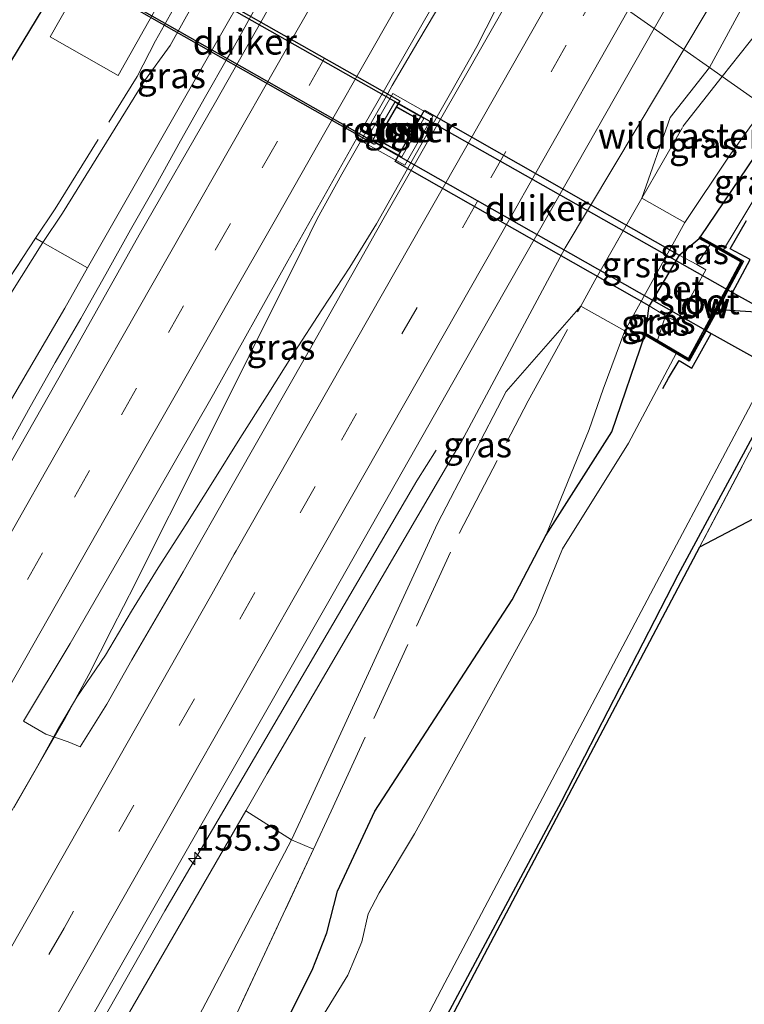
# Model space of a CAD drawing. Units: metres. Extents: x 194935 to 198649, y 556250 to 562500.
# Drawn here: x 198342 to 198413, y 562021 to 562118 of the extents above; entities that cross this region are included whole.
import ezdxf
from ezdxf.enums import TextEntityAlignment as Align

# ---------------------------------------------------------------- set-up
doc = ezdxf.new("R2010")
doc.units = ezdxf.units.M
doc.linetypes.add('IE-TERREINAFSCHEIDING', pattern=[10, 8, -2])
doc.linetypes.add('VW-3-9_STREEP', pattern=[12, 3, -9])
doc.layers.get('0').update_dxf_attribs({"lineweight": 25})
for name, color, linetype, lineweight in [('B-ME-AM-KILOMETR-S-B1', 7, 'Continuous', 18), ('B-ME-BV-GELEIDECONSTRUCTIE-GELEIDERAIL-L-B1', 213, 'BV-GELEIDERAIL', 18), ('B-ME-FV-FAUNAPASSAGE-FAUNATUNNEL-L-B1', 10, 'Continuous', 25), ('B-ME-GC-DAMWAND-GV-B6', 10, 'Continuous', 25), ('B-ME-GC-DAMWAND-L-B1', 10, 'Continuous', 25), ('B-ME-GR-BOMENSTRUIKEN-GV-B6', 93, 'Continuous', 18), ('B-ME-GW-INSTEEKWATERGANG-L-B1', 10, 'Continuous', 25), ('B-ME-GW-KRUINLIJN-L-B1', 93, 'Continuous', 18), ('B-ME-GW-TEENLIJN-L-B1', 93, 'Continuous', 18), ('B-ME-IE-GRASLAND-GV-B6', 93, 'Continuous', 18), ('B-ME-IE-GRONDWERKLIJN-GROND_INGERICHT-GV-B6', 253, 'Continuous', 18), ('B-ME-IE-HULPGEOMETRIE-L-B1', 53, 'Continuous', 18), ('B-ME-IE-INRICHTINGSELEMENT-GV-B6', 253, 'Continuous', 18), ('B-ME-IE-TERREINAFSCHEIDING-DOORGANG-L-B1', 8, 'IE-TERREINAFSCHEIDING-KUNSTMATIG-OPEN', 18), ('B-ME-IE-TERREINAFSCHEIDING-RASTERHEKWERK-L-B1', 8, 'IE-TERREINAFSCHEIDING', 18), ('B-ME-KG-KADASTRAAL-OPNAMEDTMGRENS-L-B1', 10, 'Continuous', 25), ('B-ME-KW-DUIKER-GV-B6', 10, 'Continuous', 25), ('B-ME-KW-DUIKER-L-B1', 10, 'Continuous', 25), ('B-ME-MW-MUUR-GV-B6', 8, 'IE-TERREINAFSCHEIDING-KUNSTMATIG', 18), ('B-ME-OG-WATER-GV-B6', 153, 'Continuous', 18), ('B-ME-VH-VERH_SOORT-BETON-OVERIG-GV-B6', 8, 'IE-TERREINAFSCHEIDING-NATUURLIJK-HOUTWAL', 18), ('B-ME-VH-VERH_SOORT-BITUMEN-GV-B6', 8, 'IE-TERREINAFSCHEIDING-NATUURLIJK-HOUTWAL', 18), ('B-ME-VH-VERH_SOORT-GV-B6', 8, 'Continuous', 18), ('B-ME-VH-VERH_SOORT-TEGELS-GV-B6', 8, 'Continuous', 18), ('B-ME-VW-MARKERING-39STREEP-015-L-B1', 255, 'VW-3-9_STREEP', 18), ('B-ME-VW-MARKERING-STREEP-015-L-B1', 7, 'Continuous', 18)]:
    doc.layers.add(name, color=color, linetype=linetype, lineweight=lineweight)
doc.styles.add('NLCS-ISO', font='NLCS-ISO.TTF')
doc.linetypes.add('BV-GELEIDERAIL', pattern='A,10,-3,[108,NLCS.SHX,S=1,R=0,X=0,Y=0],-3', length=16)
doc.linetypes.add('IE-TERREINAFSCHEIDING-KUNSTMATIG', pattern='A,4,[82,NLCS.SHX,S=0.75,R=90,X=0,Y=0],4,-2', length=10)
doc.linetypes.add('IE-TERREINAFSCHEIDING-KUNSTMATIG-OPEN', pattern='A,7,-1.5,[67,NLCS.SHX,S=0.75,R=0,X=0,Y=0],-1.5', length=10)
doc.linetypes.add('IE-TERREINAFSCHEIDING-NATUURLIJK-HOUTWAL', pattern='A,7,-1.5,[67,NLCS.SHX,S=0.75,R=45,X=0,Y=0],-1.5,7,-1.5,[70,NLCS.SHX,S=0.75,R=0,X=0,Y=0],-1.5', length=20)

# ---------------------------------------------------------------- blocks, each defined once
blk = doc.blocks.new('hecto')
for p, q in [((0, 0.625), (-0.625, 0)), ((0, -0.625), (0, 0.625)), ((-0.625, 0), (0.625, 0)), ((0.625, 0), (0, -0.625))]:
    blk.add_line(p, q)

msp = doc.modelspace()

# ---------------------------------------------------------------- linework, layer by layer
at = {"layer": 'B-ME-BV-GELEIDECONSTRUCTIE-GELEIDERAIL-L-B1'}
for points in [[(198391.47, 562125.1732, 2.3442), (198390.2162, 562122.6415, 2.3704), (198386.5951, 562115.4691, 2.4142), (198384.1217, 562111.1232, 2.4555), (198381.6427, 562106.7809, 2.4935), (198380.1025, 562104.06, 2.5252), (198379.1802, 562102.4307, 2.5442), (198376.7273, 562098.0723, 2.6103), (198374.1161, 562093.8077, 2.6464), (198371.36, 562089.6341, 2.6809), (198368.6626, 562085.4241, 2.7354), (198365.9947, 562081.1954, 2.7648), (198363.3027, 562076.982, 2.8232), (198360.6502, 562072.7431, 2.8726), (198357.9961, 562068.5059, 2.9331), (198355.292, 562064.3002, 2.9512), (198352.6655, 562060.0454, 3.0351), (198350.1382, 562055.728, 3.1456), (198347.3128, 562051.5977, 3.2718)], [(198383.3525, 562120.2438, 2.5949), (198380.7928, 562115.9487, 2.6406), (198378.2746, 562111.6312, 2.6623), (198377.6716, 562110.5686, 2.6702), (198375.8062, 562107.2814, 2.6948), (198373.3283, 562102.94, 2.7602), (198370.9219, 562098.5441, 2.7292), (198368.7005, 562094.0564, 2.8429), (198366.4515, 562089.5871, 2.8816), (198364.224, 562085.1029, 2.966), (198361.988, 562080.6223, 2.9821), (198359.7615, 562076.1384, 2.9392), (198357.5281, 562071.6589, 3.0082), (198355.2594, 562067.1972, 3.05), (198353.0212, 562062.7194, 3.1122), (198350.7355, 562058.2641, 3.1177), (198348.4896, 562053.8068, 3.2085), (198346.0886, 562049.4102, 3.3664), (198343.5953, 562045.0728, 3.4274), (198341.1158, 562040.7296, 3.4966)], [(198340.298, 562075.7173, 2.6744), (198342.7347, 562080.0876, 2.6547), (198345.1839, 562084.4418, 2.5932), (198347.6892, 562088.7684, 2.5246), (198350.1478, 562093.1266, 2.472), (198352.5924, 562097.4855, 2.4198), (198355.0493, 562101.8407, 2.3895), (198357.4734, 562106.2139, 2.3625), (198359.9504, 562110.5539, 2.2079), (198362.0829, 562114.3012, 2.1482), (198362.4238, 562114.9003, 2.1386), (198364.8587, 562119.2673, 2.1071)], [(198251.5259, 561847.0271, 5.6069), (198258.2894, 561858.9184, 5.481), (198265.616, 561871.7964, 5.3343), (198272.9619, 561884.7224, 5.1716), (198280.376, 561897.7557, 4.9953), (198287.7897, 561910.7859, 4.8015), (198295.06, 561923.5563, 4.5962), (198302.36, 561936.3674, 4.3594), (198309.6445, 561949.1539, 4.1668), (198317.0228, 561962.1422, 3.9504), (198324.364, 561975.0511, 3.7833), (198355.9594, 562030.6093, 3.0048), (198380.7023, 562072.817, 1.8523), (198382.5795, 562075.8436, 1.6396)], [(198329.4519, 562020.5585, 3.7168), (198331.445, 562024.0272, 3.6978), (198333.4342, 562027.4975, 3.6502), (198335.4345, 562030.9611, 3.5868), (198337.4385, 562034.4223, 3.5321), (198339.432, 562037.89, 3.4645), (198341.4375, 562041.3513, 3.4486), (198343.442, 562044.8132, 3.4169), (198345.3888, 562048.3073, 3.3598), (198347.3128, 562051.5977, 3.2718)]]:
    msp.add_polyline3d(points, dxfattribs=at)
at = {"layer": 'B-ME-FV-FAUNAPASSAGE-FAUNATUNNEL-L-B1'}
for p, q in [((198411.6742, 562091.3053, 0.12), (198416.0247, 562088.9202, 0.3174)), ((198409.5816, 562087.306, 0.103), (198418.075, 562082.5776, 0.595))]:
    msp.add_line(p, q, dxfattribs=at)
for points in [[(198347.3012, 562127.7742, -0.28), (198377.6716, 562110.5686, -0.0913), (198411.6742, 562091.3053, 0.12)], [(198345.3069, 562123.8357, 0.162), (198362.0829, 562114.3012, 0.1466), (198380.1025, 562104.06, 0.1301), (198409.025, 562087.6223, 0.1035), (198409.5816, 562087.306, 0.103)], [(198411.6742, 562091.3053, 0.12), (198413.4293, 562094.5466, 0.121), (198411.4732, 562095.6062, 0.12), (198413.0696, 562098.4025, -1.2987)], [(198404.8359, 562081.9045, -1.2583), (198405.4146, 562082.9204, -0.9204), (198406.4383, 562084.6475, -0.28), (198407.7011, 562083.8917, -0.3), (198409.5816, 562087.306, 0.103)]]:
    msp.add_polyline3d(points, dxfattribs=at)
at = {"layer": 'B-ME-GC-DAMWAND-GV-B6'}
msp.add_polyline3d([(198409.0504, 562087.4437, -1.29), (198407.4342, 562084.5742, -1.2694), (198406.1652, 562085.3195, -1.2694), (198403.0632, 562087.1413, 0.0659), (198403.1466, 562087.3242, 0.073), (198404.3096, 562086.6412, -0.4514), (198407.3598, 562084.8498, -0.4514), (198411.1938, 562091.8821, -0.4223), (198412.5037, 562094.3328, -0.43), (198409.478, 562096.034, -0.4273), (198408.413, 562096.6328, 0.083), (198408.5184, 562096.803, 0.0797), (198410.8004, 562095.52, -1.2878), (198412.7723, 562094.4112, -1.2911), (198411.3702, 562091.7879, -1.2828), (198410.8564, 562090.8137, -1.291), (198409.0504, 562087.4437, -1.29)], dxfattribs=at)
at = {"layer": 'B-ME-GC-DAMWAND-L-B1'}
msp.add_polyline3d([(198403.1452, 562087.2091, 0.073), (198407.397, 562084.712, 0.073), (198408.893, 562087.368, 0.082), (198409.025, 562087.6223, 0.0825), (198409.181, 562087.923, 0.083), (198410.987, 562091.293, 0.082), (198411.282, 562091.835, 0.084), (198412.638, 562094.372, 0.076), (198408.5523, 562096.6692, 0.0828)], dxfattribs=at)
at = {"layer": 'B-ME-GR-BOMENSTRUIKEN-GV-B6'}
for points in [[(198368.39, 562037.584, 0.083), (198348.866, 562000.469, 0.34), (198328.564, 561962.872, 0.277), (198306.685, 561919.626, 0.203), (198276.385, 561859.371, 0.32), (198256.056, 561820.023, 0.333), (198229.403, 561771.232, 0.213), (198228.337, 561769.391, 0.227), (198212.879, 561775.763, 5.48), (198213.446, 561776.778, 5.467), (198224.911, 561797.725, 5.39), (198247.295, 561836.643, 4.913), (198265.143, 561868.641, 4.65), (198289.852, 561912.542, 3.933), (198315.569, 561956.148, 3.257), (198340.681, 562000.256, 2.523), (198363.894, 562040.434, 1.943), (198368.39, 562037.584, 0.083)], [(198231.9151, 561767.9159, -0.1212), (198228.337, 561769.391, 0.227), (198229.403, 561771.232, 0.213), (198256.056, 561820.023, 0.333), (198276.385, 561859.371, 0.32), (198306.685, 561919.626, 0.203), (198328.564, 561962.872, 0.277), (198348.866, 562000.469, 0.34), (198368.39, 562037.584, 0.083), (198370.5471, 562036.6652, -0.1533), (198359.365, 562012.681, -0.149), (198342.539, 561978.459, -0.405), (198326.451, 561946.358, -0.297), (198313.944, 561921.748, -0.254), (198295.598, 561886.624, -0.313), (198283.619, 561864.008, -0.295), (198261.988, 561823.716, -0.272), (198242.237, 561787.013, -0.183), (198231.9151, 561767.9159, -0.1212)]]:
    msp.add_polyline3d(points, dxfattribs=at)
at = {"layer": 'B-ME-GW-INSTEEKWATERGANG-L-B1'}
for p, q in [((198406.436, 562094.981, 0.885), (198408.413, 562096.6328, 0.083)), ((198403.1466, 562087.3242, 0.073), (198403.488, 562090.018, 0.895))]:
    msp.add_line(p, q, dxfattribs=at)
for points in [[(198416.015, 562108.7685, -0.3341), (198413.927, 562104.765, -0.233), (198408.5184, 562096.803, 0.0797)], [(198279.898, 561841.159, -0.754), (198279.263, 561844.475, -0.484), (198281.251, 561848.798, -0.436), (198294.58, 561873.927, -0.351), (198306.682, 561897.561, -0.4), (198318.728, 561920.656, -0.362), (198330.913, 561944.305, -0.469), (198343.63, 561968.95, -0.465), (198355.779, 561994.047, -0.146), (198367.592, 562019.179, -0.33), (198370.413, 562024.79, -0.329), (198371.856, 562028.454, -0.35), (198372.9, 562032.54, -0.359), (198376.56, 562040.408, -0.113), (198390.057, 562061.149, -0.673), (198393.365, 562067.475, -0.546), (198399.848, 562077.654, -0.63), (198403.0632, 562087.1413, 0.0659)], [(198416.962, 562083.281, 0.047), (198406.318, 562063.567, -0.037), (198394.867, 562041.309, -0.018), (198381.925, 562017.165, -0.016), (198369.44, 561993.494, -0.06), (198356.282, 561968.004, -0.081), (198343.743, 561943.632, -0.086), (198331.877, 561920.116, -0.086), (198319.469, 561895.734, -0.082), (198307.073, 561872.125, -0.084), (198293.983, 561848.048, -0.016), (198281.375, 561823.987, 0.015), (198269.152, 561800.769, 0.141), (198258.533, 561781.537, 0.298), (198253.717, 561773.316, 0.369), (198249.732, 561767.117, 0.405), (198245.773, 561762.203, 0.405)]]:
    msp.add_polyline3d(points, dxfattribs=at)
at = {"layer": 'B-ME-GW-KRUINLIJN-L-B1'}
for points in [[(198406.9024, 562115.1866, 1.1432), (198411.105, 562122.209, 1.033), (198424.932, 562146.687, 0.772), (198439.167, 562171.747, 0.616), (198451.645, 562192.337, 0.387)], [(198369.2281, 562130.3309, 1.3459), (198368.032, 562128.18, 1.37), (198360.762, 562115.447, 1.485), (198348.3657, 562093.7355, 1.6814), (198346.117, 562089.797, 1.717), (198322.908, 562050.193, 2.06), (198293.607, 561998.591, 2.957), (198265.3, 561949.322, 3.54), (198242.658, 561908.78, 4.377), (198219.88, 561868.292, 4.967), (198194.38, 561822.718, 5.39), (198179.596, 561797.127, 5.567), (198176.064, 561790.938, 5.571)], [(198406.9024, 562115.1866, 1.1432), (198395.246, 562095.709, 1.449), (198385.31, 562077.124, 1.577), (198366.003, 562044.085, 1.893), (198363.894, 562040.434, 1.943), (198340.681, 562000.256, 2.523), (198315.569, 561956.148, 3.257), (198289.852, 561912.542, 3.933), (198265.143, 561868.641, 4.65), (198247.295, 561836.643, 4.913), (198224.911, 561797.725, 5.39), (198213.446, 561776.778, 5.467), (198212.879, 561775.763, 5.48)], [(198393.365, 562067.475, -0.546), (198397.616, 562077.857, 0.157), (198399, 562081.839, 0.61), (198401.118, 562087.546, 1.186), (198406.993, 562098.208, 1.242), (198411.349, 562104.705, 0.845), (198414.8754, 562109.5711, 0.3044)]]:
    msp.add_polyline3d(points, dxfattribs=at)
at = {"layer": 'B-ME-GW-TEENLIJN-L-B1'}
for points in [[(198451.645, 562192.337, 0.387), (198444.781, 562178.247, -0.194), (198432.383, 562155.688, -0.151), (198419.107, 562131.269, -0.15), (198409.4273, 562113.4083, 0.4)], [(198160.68, 561797.28, 0.147), (198168.39, 561809.955, 0.147), (198195.868, 561854.469, -0.013), (198228.178, 561908.408, 0.087), (198258.535, 561958.474, 0.113), (198287.882, 562005.373, 0.21), (198315.484, 562050.903, 0.007), (198343.9755, 562096.2331, -0.24), (198345.8935, 562099.1249, -0.1561), (198353.9485, 562112.1089, 1.3289), (198356.4744, 562115.5856, 1.2263), (198363.3094, 562127.8816, 1.1243), (198365.2097, 562131.5258, 0.795)], [(198409.4273, 562113.4083, 0.4), (198405.5553, 562108.4901, 0.9335), (198402.7958, 562100.5794, 1.1455)], [(198368.39, 562037.584, 0.083), (198370.1299, 562041.3158, 0.0823), (198382.7179, 562068.6388, 0.4903), (198389.4649, 562081.5958, 1.2533), (198396.7823, 562089.9844, 1.3093)], [(198228.337, 561769.391, 0.227), (198229.403, 561771.232, 0.213), (198256.056, 561820.023, 0.333), (198276.385, 561859.371, 0.32), (198306.685, 561919.626, 0.203), (198328.564, 561962.872, 0.277), (198348.866, 562000.469, 0.34), (198368.39, 562037.584, 0.083)]]:
    msp.add_polyline3d(points, dxfattribs=at)
at = {"layer": 'B-ME-IE-GRASLAND-GV-B6'}
for points in [[(198462.157, 562210.326, 0.401), (198451.645, 562192.337, 0.387), (198439.167, 562171.747, 0.616), (198424.932, 562146.687, 0.772), (198411.105, 562122.209, 1.033), (198406.9024, 562115.1866, 1.1432), (198403.9918, 562117.2367, 1.351), (198411.4457, 562130.3275, 1.2265), (198420.276, 562145.963, 1.189), (198423.567, 562146.68, 1.121), (198426.871, 562152.423, 1.083), (198426.042, 562155.67, 1.12), (198426.5488, 562156.7834, 1.0447), (198429.1189, 562161.4483, 1.0118), (198443.9944, 562187.4993, 0.8414), (198463.7802, 562222.2636, 0.6521)], [(198409.4273, 562113.4083, 0.4), (198406.9024, 562115.1866, 1.1432), (198411.105, 562122.209, 1.033), (198424.932, 562146.687, 0.772), (198439.167, 562171.747, 0.616), (198451.645, 562192.337, 0.387), (198444.781, 562178.247, -0.194), (198432.383, 562155.688, -0.151), (198419.107, 562131.269, -0.15), (198409.4273, 562113.4083, 0.4)], [(198420.435, 562117.243, -0.548), (198414.8754, 562109.5711, 0.3044), (198410.6841, 562112.5232, 0.4015), (198409.4273, 562113.4083, 0.4), (198419.107, 562131.269, -0.15), (198432.383, 562155.688, -0.151), (198444.781, 562178.247, -0.194), (198451.645, 562192.337, 0.387), (198451.797, 562185.809, -0.02), (198451.293, 562182.201, -0.2), (198450.239, 562178.663, -0.299), (198449.179, 562175.736, -0.576), (198436.07, 562152.242, -0.405), (198424.406, 562127.007, -0.686), (198420.435, 562117.243, -0.548)], [(198365.2097, 562131.5258, 0.795), (198363.3094, 562127.8816, 1.1243), (198356.4744, 562115.5856, 1.2263), (198353.9485, 562112.1089, 1.3289), (198345.8935, 562099.1249, -0.1561), (198343.9755, 562096.2331, -0.24), (198343.26, 562096.6401, -0.2469), (198337.546, 562088.025, -0.497), (198324.794, 562068.564, -0.377), (198306.725, 562039.91, -0.275), (198298.021, 562026, -0.257), (198281.239, 561999.082, -0.076), (198262.219, 561968.699, -0.227)], [(198369.2281, 562130.3309, 1.3459), (198368.032, 562128.18, 1.37), (198360.762, 562115.447, 1.485), (198348.3657, 562093.7355, 1.6814), (198343.9755, 562096.2331, -0.24), (198345.8935, 562099.1249, -0.1561), (198353.9485, 562112.1089, 1.3289), (198356.4744, 562115.5856, 1.2263), (198363.3094, 562127.8816, 1.1243), (198365.2097, 562131.5258, 0.795), (198369.2281, 562130.3309, 1.3459)], [(198265.3, 561949.322, 3.54), (198293.607, 561998.591, 2.957), (198322.908, 562050.193, 2.06), (198346.117, 562089.797, 1.717), (198348.3657, 562093.7355, 1.6814), (198360.762, 562115.447, 1.485), (198368.032, 562128.18, 1.37), (198369.2281, 562130.3309, 1.3459), (198372.0246, 562129.4992, 1.489)], [(198372.0246, 562129.4992, 1.489), (198368.2947, 562123.0487, 1.5282), (198360.9266, 562109.9942, 1.6574), (198353.4423, 562096.9955, 1.7595), (198346.1014, 562083.9186, 1.8911), (198338.6724, 562070.8856, 2.0558), (198331.2297, 562057.8595, 2.2054), (198323.7345, 562044.8682, 2.4009), (198316.3364, 562031.8208, 2.5606), (198308.9984, 562018.7416, 2.7495), (198301.5716, 562005.7092, 2.9403), (198294.2312, 561992.6361, 3.1464), (198286.7789, 561979.6132, 3.34), (198279.3637, 561966.581, 3.5484), (198271.9445, 561953.5447, 3.766)], [(198385.3386, 562124.8659, 1.835), (198392.6402, 562125.2318, 1.6632), (198384.9464, 562111.7018, 1.779), (198377.4904, 562098.6864, 1.8819), (198370.127, 562085.6174, 2.0852), (198362.682, 562072.5954, 2.2298), (198357.7489, 562063.8964, 2.3289), (198352.7224, 562055.2516, 2.4206), (198350.2535, 562050.9037, 2.5214), (198347.6274, 562046.7127, 2.5746), (198346.4448, 562047.2049, 2.6021), (198344.2752, 562047.9542, 2.6847), (198342.0652, 562049.2265, 2.6594), (198346.6588, 562056.8432, 2.5565), (198353.2809, 562068.3234, 2.355), (198360.7407, 562081.3363, 2.23), (198368.039, 562094.4413, 2.0884), (198375.3892, 562107.5173, 1.9836), (198385.3386, 562124.8659, 1.835)], [(198347.664, 562121.696, 1.228), (198344.698, 562116.415, 1.25), (198351.377, 562112.62, 1.265), (198356.975, 562122.584, 1.316)], [(198258.1695, 561860.8719, 4.8195), (198282.8791, 561904.3395, 4.2369), (198307.5728, 561947.816, 3.5264), (198332.3048, 561991.2708, 2.8786), (198352.0882, 562026.0363, 2.3925), (198371.9098, 562060.78, 1.9308), (198386.7053, 562086.8775, 1.6398), (198392.5935, 562097.2187, 1.5414), (198403.9918, 562117.2367, 1.351), (198406.9024, 562115.1866, 1.1432)], [(198406.9024, 562115.1866, 1.1432), (198395.246, 562095.709, 1.449), (198385.31, 562077.124, 1.577), (198366.003, 562044.085, 1.893), (198363.894, 562040.434, 1.943), (198340.681, 562000.256, 2.523), (198315.569, 561956.148, 3.257), (198289.852, 561912.542, 3.933), (198265.143, 561868.641, 4.65)], [(198409.4273, 562113.4083, 0.4), (198405.5553, 562108.4901, 0.9335), (198402.7958, 562100.5794, 1.1455), (198398.171, 562092.489, 1.388), (198396.7823, 562089.9844, 1.3093), (198389.4649, 562081.5958, 1.2533), (198382.7179, 562068.6388, 0.4903), (198370.1299, 562041.3158, 0.0823), (198368.39, 562037.584, 0.083), (198363.894, 562040.434, 1.943), (198366.003, 562044.085, 1.893), (198385.31, 562077.124, 1.577), (198395.246, 562095.709, 1.449), (198406.9024, 562115.1866, 1.1432), (198409.4273, 562113.4083, 0.4)], [(198414.8754, 562109.5711, 0.3044), (198411.349, 562104.705, 0.845), (198406.993, 562098.208, 1.242), (198402.7958, 562100.5794, 1.1455), (198405.5553, 562108.4901, 0.9335), (198409.4273, 562113.4083, 0.4), (198410.6841, 562112.5232, 0.4015), (198414.8754, 562109.5711, 0.3044)], [(198375.5401, 562106.0005, 1.8903), (198379.5169, 562103.8091, 1.8903), (198382.2721, 562108.6467, 1.7948), (198378.3366, 562110.8698, 1.8903), (198375.5401, 562106.0005, 1.8903)], [(198416.015, 562108.7685, -0.3341), (198413.927, 562104.765, -0.233), (198408.5184, 562096.803, 0.0797), (198408.413, 562096.6328, 0.083), (198406.436, 562094.981, 0.885), (198403.488, 562090.018, 0.895), (198403.1466, 562087.3242, 0.073), (198403.0632, 562087.1413, 0.0659), (198399.848, 562077.654, -0.63), (198393.365, 562067.475, -0.546), (198397.616, 562077.857, 0.157), (198399, 562081.839, 0.61), (198401.118, 562087.546, 1.186), (198406.993, 562098.208, 1.242), (198411.349, 562104.705, 0.845), (198414.8754, 562109.5711, 0.3044), (198416.015, 562108.7685, -0.3341)], [(198417.958, 562107.4, -1.306), (198410.8004, 562095.52, -1.2878), (198408.5184, 562096.803, 0.0797), (198413.927, 562104.765, -0.233), (198416.015, 562108.7685, -0.3341), (198417.958, 562107.4, -1.306)], [(198343.9755, 562096.2331, -0.24), (198315.484, 562050.903, 0.007), (198287.882, 562005.373, 0.21), (198258.535, 561958.474, 0.113), (198228.178, 561908.408, 0.087), (198195.868, 561854.469, -0.013), (198168.39, 561809.955, 0.147), (198160.68, 561797.28, 0.147), (198159.9743, 561797.5712, -0.1388), (198174.179, 561822.62, -0.259), (198192.283, 561853.302, -0.255), (198200.666, 561867.279, -0.074), (198219.996, 561899.298, -0.21), (198245.332, 561941.52, -0.264), (198262.219, 561968.699, -0.227), (198281.239, 561999.082, -0.076), (198298.021, 562026, -0.257), (198306.725, 562039.91, -0.275), (198324.794, 562068.564, -0.377), (198337.546, 562088.025, -0.497), (198343.26, 562096.6401, -0.2469), (198343.9755, 562096.2331, -0.24)], [(198348.3657, 562093.7355, 1.6814), (198346.117, 562089.797, 1.717), (198322.908, 562050.193, 2.06), (198293.607, 561998.591, 2.957), (198265.3, 561949.322, 3.54), (198242.658, 561908.78, 4.377), (198219.88, 561868.292, 4.967), (198194.38, 561822.718, 5.39), (198179.596, 561797.127, 5.567), (198176.064, 561790.938, 5.571), (198160.68, 561797.28, 0.147), (198168.39, 561809.955, 0.147), (198195.868, 561854.469, -0.013), (198228.178, 561908.408, 0.087), (198258.535, 561958.474, 0.113), (198287.882, 562005.373, 0.21), (198315.484, 562050.903, 0.007), (198343.9755, 562096.2331, -0.24), (198348.3657, 562093.7355, 1.6814)], [(198406.436, 562094.981, 0.885), (198408.413, 562096.6328, 0.083), (198409.478, 562096.034, -0.4273), (198408.174, 562094.078, -0.415), (198406.436, 562094.981, 0.885)], [(198261.988, 561823.716, -0.272), (198283.619, 561864.008, -0.295), (198295.598, 561886.624, -0.313), (198313.944, 561921.748, -0.254), (198326.451, 561946.358, -0.297), (198342.539, 561978.459, -0.405), (198359.365, 562012.681, -0.149), (198370.5471, 562036.6652, -0.1533), (198368.39, 562037.584, 0.083), (198370.1299, 562041.3158, 0.0823), (198382.7179, 562068.6388, 0.4903), (198389.4649, 562081.5958, 1.2533), (198396.7823, 562089.9844, 1.3093), (198401.118, 562087.546, 1.186)], [(198403.1466, 562087.3242, 0.073), (198403.488, 562090.018, 0.895), (198405.098, 562089.041, -0.428), (198404.3096, 562086.6412, -0.4514), (198403.1466, 562087.3242, 0.073)], [(198401.118, 562087.546, 1.186), (198399, 562081.839, 0.61), (198397.616, 562077.857, 0.157), (198393.365, 562067.475, -0.546), (198390.057, 562061.149, -0.673), (198376.56, 562040.408, -0.113), (198372.9, 562032.54, -0.359), (198371.856, 562028.454, -0.35), (198370.413, 562024.79, -0.329), (198367.592, 562019.179, -0.33), (198355.779, 561994.047, -0.146), (198343.63, 561968.95, -0.465), (198330.913, 561944.305, -0.469), (198318.728, 561920.656, -0.362), (198306.682, 561897.561, -0.4), (198294.58, 561873.927, -0.351), (198281.251, 561848.798, -0.436), (198279.263, 561844.475, -0.484), (198279.898, 561841.159, -0.754), (198272.999, 561828.442, -0.727)], [(198367.592, 562019.179, -0.33), (198370.413, 562024.79, -0.329), (198371.856, 562028.454, -0.35), (198372.9, 562032.54, -0.359), (198376.56, 562040.408, -0.113), (198390.057, 562061.149, -0.673), (198393.365, 562067.475, -0.546), (198399.848, 562077.654, -0.63), (198403.0632, 562087.1413, 0.0659), (198406.1652, 562085.3195, -1.2694), (198401.461, 562076.5166, -1.312), (198394.989, 562066.162, -1.336), (198392.373, 562059.738, -1.303), (198380.455, 562038.181, -1.227), (198376.992, 562032.373, -1.227), (198375.914, 562030.302, -1.227), (198375.29, 562027.559, -1.227), (198373.922, 562024.306, -1.227), (198371.636, 562020.55, -1.227)], [(198273.915, 561813.654, -1.2), (198294.162, 561851.57, -1.2), (198313.53, 561888.346, -1.2), (198331.347, 561923.038, -1.2), (198347.543, 561954.863, -1.2), (198365.754, 561989.803, -1.2), (198383.443, 562023.527, -1.2), (198404.213, 562062.836, -1.2), (198415.521, 562084.105, -1.2), (198416.962, 562083.281, 0.047)], [(198416.962, 562083.281, 0.047), (198406.318, 562063.567, -0.037), (198394.867, 562041.309, -0.018), (198381.925, 562017.165, -0.016), (198369.44, 561993.494, -0.06), (198356.282, 561968.004, -0.081), (198343.743, 561943.632, -0.086), (198331.877, 561920.116, -0.086), (198319.469, 561895.734, -0.082), (198307.073, 561872.125, -0.084), (198293.983, 561848.048, -0.016), (198281.375, 561823.987, 0.015), (198269.152, 561800.769, 0.141)], [(198269.152, 561800.769, 0.141), (198281.375, 561823.987, 0.015), (198293.983, 561848.048, -0.016), (198307.073, 561872.125, -0.084), (198319.469, 561895.734, -0.082), (198331.877, 561920.116, -0.086), (198343.743, 561943.632, -0.086), (198356.282, 561968.004, -0.081), (198369.44, 561993.494, -0.06), (198381.925, 562017.165, -0.016), (198394.867, 562041.309, -0.018), (198406.318, 562063.567, -0.037), (198416.962, 562083.281, 0.047), (198417.272, 562083.103, 0.416)], [(198417.272, 562083.103, 0.416), (198408.454, 562066.322, 0.337), (198387.616, 562026.918, 0.287), (198372.535, 561998.246, 0.357), (198355.014, 561964.308, 0.183), (198331.959, 561919.223, 0.097), (198310.327, 561877.324, 0.173), (198291.069, 561841.145, 0.263), (198274.976, 561811.137, 0.327)]]:
    msp.add_polyline3d(points, dxfattribs=at)
at = {"layer": 'B-ME-IE-GRONDWERKLIJN-GROND_INGERICHT-GV-B6'}
msp.add_polyline3d([(198428.3612, 562076.7558, 0.1321), (198408.454, 562066.322, 0.337), (198417.272, 562083.103, 0.416), (198428.3612, 562076.7558, 0.1321)], dxfattribs=at)
at = {"layer": 'B-ME-IE-HULPGEOMETRIE-L-B1'}
msp.add_polyline3d([(198315.9494, 562143.3003, -1.2148), (198330.9314, 562141.2665, -1.1607), (198333.727, 562140.887, -0.459), (198363.7623, 562131.9562, 0.7947), (198365.2097, 562131.5258, 0.795), (198369.2281, 562130.3309, 1.3459), (198372.0246, 562129.4992, 1.489), (198385.3386, 562124.8659, 1.835), (198392.6402, 562125.2318, 1.6632), (198403.9918, 562117.2367, 1.351), (198406.9024, 562115.1866, 1.1432), (198409.4273, 562113.4083, 0.4), (198410.6841, 562112.5232, 0.4015), (198414.8754, 562109.5711, 0.3044), (198416.015, 562108.7685, -0.3341), (198417.958, 562107.4, -1.306), (198415.521, 562084.105, -1.2), (198416.962, 562083.281, 0.047), (198417.272, 562083.103, 0.416), (198428.3612, 562076.7558, 0.1321)], dxfattribs=at)
at = {"layer": 'B-ME-IE-INRICHTINGSELEMENT-GV-B6'}
msp.add_polyline3d([(198380.9155, 562108.3169, 1.8912), (198379.0626, 562105.0687, -0.4704), (198376.8058, 562106.3219, -0.4526), (198378.6871, 562109.5693, -0.3156), (198380.9155, 562108.3169, 1.8912)], dxfattribs=at)
at = {"layer": 'B-ME-IE-TERREINAFSCHEIDING-DOORGANG-L-B1'}
msp.add_line((198353.233, 562112.516, 1.322), (198355.027, 562116.016, 1.226), dxfattribs=at)
at = {"layer": 'B-ME-IE-TERREINAFSCHEIDING-RASTERHEKWERK-L-B1'}
msp.add_line((198417.272, 562083.103, 0.416), (198408.454, 562066.322, 0.337), dxfattribs=at)
for points in [[(198429.093, 562145.452, -0.184), (198414.2, 562116.989, -0.083), (198410.6841, 562112.5232, 0.4015)], [(198355.027, 562116.016, 1.226), (198361.862, 562128.312, 1.124), (198363.7623, 562131.9562, 0.7947)], [(198159.9743, 561797.5712, -0.1388), (198174.179, 561822.62, -0.259), (198192.283, 561853.302, -0.255), (198200.666, 561867.279, -0.074), (198219.996, 561899.298, -0.21), (198245.332, 561941.52, -0.264), (198262.219, 561968.699, -0.227), (198281.239, 561999.082, -0.076), (198298.021, 562026, -0.257), (198306.725, 562039.91, -0.275), (198324.794, 562068.564, -0.377), (198337.546, 562088.025, -0.497), (198343.26, 562096.6401, -0.2469), (198345.178, 562099.532, -0.163), (198353.233, 562112.516, 1.322)], [(198402.7958, 562100.5794, 1.1455), (198406.812, 562107.605, 0.935), (198410.6841, 562112.5232, 0.4015)], [(198231.9151, 561767.9159, -0.1212), (198242.237, 561787.013, -0.183), (198261.988, 561823.716, -0.272), (198283.619, 561864.008, -0.295), (198295.598, 561886.624, -0.313), (198313.944, 561921.748, -0.254), (198326.451, 561946.358, -0.297), (198342.539, 561978.459, -0.405), (198359.365, 562012.681, -0.149), (198370.5471, 562036.6652, -0.1533), (198372.287, 562040.397, -0.154), (198384.875, 562067.72, 0.254), (198391.622, 562080.677, 1.017), (198396.7823, 562089.9844, 1.3093), (198398.171, 562092.489, 1.388), (198402.7958, 562100.5794, 1.1455)]]:
    msp.add_polyline3d(points, dxfattribs=at)
at = {"layer": 'B-ME-KG-KADASTRAAL-OPNAMEDTMGRENS-L-B1'}
msp.add_polyline3d([(198499.348, 562235.635, 0.167), (198475.465, 562192.364, 0.213), (198455.737, 562156.611, 0.23), (198431.152, 562109.582, 0.417), (198423.296, 562094.566, 0.47), (198429.497, 562090.557, 0.427), (198434.865, 562091.595, -0.428), (198441.439, 562078.176, -0.447), (198434.572, 562080.011, 0.161), (198428.3612, 562076.7558, 0.1321), (198408.454, 562066.322, 0.337), (198387.616, 562026.918, 0.287), (198372.535, 561998.246, 0.357), (198355.014, 561964.308, 0.183), (198331.959, 561919.223, 0.097), (198310.327, 561877.324, 0.173), (198291.069, 561841.145, 0.263), (198274.976, 561811.137, 0.327)], dxfattribs=at)
msp.add_polyline3d([(198499.348, 562235.635, 0.167), (198475.465, 562192.364, 0.213), (198455.737, 562156.611, 0.23), (198431.152, 562109.582, 0.417), (198423.296, 562094.566, 0.47), (198429.497, 562090.557, 0.427), (198434.865, 562091.595, -0.428), (198441.439, 562078.176, -0.447), (198434.572, 562080.011, 0.161), (198428.3612, 562076.7558, 0.1321), (198408.454, 562066.322, 0.337), (198387.616, 562026.918, 0.287), (198372.535, 561998.246, 0.357), (198355.014, 561964.308, 0.183), (198331.959, 561919.223, 0.097), (198310.327, 561877.324, 0.173), (198291.069, 561841.145, 0.263), (198274.976, 561811.137, 0.327)], dxfattribs=at)
at = {"layer": 'B-ME-KW-DUIKER-GV-B6'}
for points in [[(198379.0104, 562110.1274, -0.292), (198378.6871, 562109.5693, -0.3156), (198376.8058, 562106.3219, -0.4526), (198376.5394, 562105.862, -0.472), (198348.622, 562121.724, -0.47), (198351.055, 562126.011, -0.29), (198379.0104, 562110.1274, -0.292)], [(198378.5573, 562104.183, -0.47), (198379.0626, 562105.0687, -0.4704), (198380.9155, 562108.3169, -0.4716), (198381.4314, 562109.2212, -0.472), (198406.436, 562094.981, -0.41), (198403.488, 562090.018, -0.412), (198378.5573, 562104.183, -0.47)]]:
    msp.add_polyline3d(points, dxfattribs=at)
at = {"layer": 'B-ME-KW-DUIKER-L-B1'}
for p, q in [((198338.208, 562109.676, -0.732), (198353.5366, 562134.9967, -0.7471)), ((198409.3345, 562089.7241, -0.3826), (198416.0625, 562089.2816, -0.3852))]:
    msp.add_line(p, q, dxfattribs=at)
at = {"layer": 'B-ME-MW-MUUR-GV-B6'}
for points in [[(198378.5342, 562110.0035, 1.892), (198381.3711, 562108.4091, 1.7523), (198379.2217, 562104.6414, 1.7966), (198376.3512, 562106.2353, 1.8978), (198378.5342, 562110.0035, 1.892)], [(198376.8327, 562106.3683, -0.472), (198379.0892, 562105.1153, -0.47), (198380.8926, 562108.2766, -0.471), (198378.6638, 562109.5292, -0.47), (198376.8327, 562106.3683, -0.472)]]:
    msp.add_polyline3d(points, dxfattribs=at)
at = {"layer": 'B-ME-OG-WATER-GV-B6'}
for points in [[(198380.8926, 562108.2766, -0.471), (198379.0892, 562105.1153, -0.47), (198376.8327, 562106.3683, -0.472), (198378.6638, 562109.5292, -0.47), (198380.8926, 562108.2766, -0.471)], [(198314.372, 561908.304, -1.227), (198325.709, 561930.776, -1.227), (198338.108, 561955.204, -1.227), (198350.824, 561979.274, -1.227), (198362.98, 562003.869, -1.227), (198368.74, 562015.868, -1.227), (198371.636, 562020.55, -1.227), (198373.922, 562024.306, -1.227), (198375.29, 562027.559, -1.227), (198375.914, 562030.302, -1.227), (198376.992, 562032.373, -1.227), (198380.455, 562038.181, -1.227), (198392.373, 562059.738, -1.303), (198394.989, 562066.162, -1.336), (198401.461, 562076.5166, -1.312), (198406.1652, 562085.3195, -1.2694), (198407.4342, 562084.5742, -1.2694), (198409.0504, 562087.4437, -1.29), (198410.8564, 562090.8137, -1.291), (198411.3702, 562091.7879, -1.2828), (198412.7723, 562094.4112, -1.2911), (198410.8004, 562095.52, -1.2878), (198417.958, 562107.4, -1.306), (198415.521, 562084.105, -1.2)], [(198411.1938, 562091.8821, -0.4223), (198407.3598, 562084.8498, -0.4514), (198404.3096, 562086.6412, -0.4514), (198405.098, 562089.041, -0.428), (198406.224, 562088.444, -0.41), (198409.067, 562093.558, -0.406), (198408.174, 562094.078, -0.415), (198409.478, 562096.034, -0.4273), (198412.5037, 562094.3328, -0.43), (198411.1938, 562091.8821, -0.4223)], [(198415.521, 562084.105, -1.2), (198404.213, 562062.836, -1.2), (198383.443, 562023.527, -1.2), (198365.754, 561989.803, -1.2), (198347.543, 561954.863, -1.2), (198331.347, 561923.038, -1.2), (198313.53, 561888.346, -1.2), (198294.162, 561851.57, -1.2), (198273.915, 561813.654, -1.2)]]:
    msp.add_polyline3d(points, dxfattribs=at)
at = {"layer": 'B-ME-VH-VERH_SOORT-BETON-OVERIG-GV-B6'}
msp.add_polyline3d([(198409.067, 562093.558, -0.406), (198406.224, 562088.444, -0.41), (198405.098, 562089.041, -0.428), (198403.488, 562090.018, 0.895), (198406.436, 562094.981, 0.885), (198408.174, 562094.078, -0.415), (198409.067, 562093.558, -0.406)], dxfattribs=at)
at = {"layer": 'B-ME-VH-VERH_SOORT-BITUMEN-GV-B6'}
for points in [[(198463.7802, 562222.2636, 0.6521), (198443.9944, 562187.4993, 0.8414), (198429.1189, 562161.4483, 1.0118), (198426.5488, 562156.7834, 1.0447), (198426.042, 562155.67, 1.12), (198420.276, 562145.963, 1.189), (198411.4457, 562130.3275, 1.2265), (198403.9918, 562117.2367, 1.351), (198392.6402, 562125.2318, 1.6632), (198399.2455, 562136.8638, 1.5825), (198406.6093, 562149.9326, 1.4766), (198414.0948, 562162.9315, 1.4261), (198421.6347, 562175.8984, 1.3446), (198428.9828, 562188.9761, 1.2344), (198436.416, 562202.0049, 1.152)], [(198271.9445, 561953.5447, 3.766), (198279.3637, 561966.581, 3.5484), (198286.7789, 561979.6132, 3.34), (198294.2312, 561992.6361, 3.1464), (198301.5716, 562005.7092, 2.9403), (198308.9984, 562018.7416, 2.7495), (198316.3364, 562031.8208, 2.5606), (198323.7345, 562044.8682, 2.4009), (198331.2297, 562057.8595, 2.2054), (198338.6724, 562070.8856, 2.0558), (198346.1014, 562083.9186, 1.8911), (198353.4423, 562096.9955, 1.7595), (198360.9266, 562109.9942, 1.6574), (198368.2947, 562123.0487, 1.5282), (198372.0246, 562129.4992, 1.489), (198385.3386, 562124.8659, 1.835)], [(198385.3386, 562124.8659, 1.835), (198375.3892, 562107.5173, 1.9836), (198368.039, 562094.4413, 2.0884), (198360.7407, 562081.3363, 2.23), (198353.2809, 562068.3234, 2.355), (198346.6588, 562056.8432, 2.5565), (198342.0652, 562049.2265, 2.6594), (198344.2752, 562047.9542, 2.6847), (198346.4448, 562047.2049, 2.6021), (198347.6274, 562046.7127, 2.5746), (198350.2535, 562050.9037, 2.5214), (198352.7224, 562055.2516, 2.4206), (198357.7489, 562063.8964, 2.3289), (198362.682, 562072.5954, 2.2298), (198370.127, 562085.6174, 2.0852), (198377.4904, 562098.6864, 1.8819), (198384.9464, 562111.7018, 1.779), (198392.6402, 562125.2318, 1.6632), (198403.9918, 562117.2367, 1.351), (198392.5935, 562097.2187, 1.5414), (198386.7053, 562086.8775, 1.6398), (198371.9098, 562060.78, 1.9308), (198352.0882, 562026.0363, 2.3925), (198332.3048, 561991.2708, 2.8786)]]:
    msp.add_polyline3d(points, dxfattribs=at)
at = {"layer": 'B-ME-VH-VERH_SOORT-GV-B6'}
for points in [[(198353.749, 562132.045, 1.22), (198354.634, 562131.491, 1.21), (198354.763, 562131.675, 1.21), (198360.404, 562128.563, 1.214), (198357.363, 562123.211, 1.269), (198356.975, 562122.584, 1.316), (198351.377, 562112.62, 1.265), (198344.698, 562116.415, 1.25), (198347.664, 562121.696, 1.228), (198348.741, 562121.124, 1.262), (198351.611, 562126.204, 1.253), (198350.716, 562126.734, 1.206), (198353.749, 562132.045, 1.22)], [(198406.993, 562098.208, 1.242), (198401.118, 562087.546, 1.186), (198396.7823, 562089.9844, 1.3093), (198398.171, 562092.489, 1.388), (198402.7958, 562100.5794, 1.1455), (198406.993, 562098.208, 1.242)]]:
    msp.add_polyline3d(points, dxfattribs=at)
at = {"layer": 'B-ME-VH-VERH_SOORT-TEGELS-GV-B6'}
for points in [[(198378.3366, 562110.8698, 1.8903), (198382.2721, 562108.6467, 1.7948), (198379.5169, 562103.8091, 1.8903), (198375.5401, 562106.0005, 1.8903), (198378.3366, 562110.8698, 1.8903)], [(198376.3512, 562106.2353, 1.8978), (198379.2217, 562104.6414, 1.7966), (198381.3711, 562108.4091, 1.7523), (198378.5342, 562110.0035, 1.892), (198376.3512, 562106.2353, 1.8978)]]:
    msp.add_polyline3d(points, dxfattribs=at)
at = {"layer": 'B-ME-VW-MARKERING-39STREEP-015-L-B1'}
for points in [[(198378.9251, 562127.0978, 1.708), (198376.2147, 562122.3436, 1.74), (198371.6058, 562114.2594, 1.8167), (198366.9969, 562106.1752, 1.9072), (198362.3881, 562098.091, 2.0135), (198357.7792, 562090.0068, 2.08), (198353.1703, 562081.9226, 2.1713), (198348.5615, 562073.8384, 2.25), (198343.9526, 562065.7542, 2.3577), (198339.8008, 562058.4792, 2.4256), (198335.649, 562051.2043, 2.5105), (198331.4973, 562043.9293, 2.5931), (198327.3455, 562036.6544, 2.7057), (198323.074, 562029.1358, 2.8007), (198318.8024, 562021.6173, 2.8958), (198314.5309, 562014.0987, 3.01), (198310.0493, 562006.2742, 3.1091), (198305.5678, 561998.4497, 3.2352), (198301.1326, 561990.6038, 3.3642), (198296.6974, 561982.7579, 3.4867), (198291.8025, 561974.2124, 3.6138), (198286.9075, 561965.6668, 3.7586), (198282.7654, 561958.343, 3.8929), (198278.6233, 561951.0192, 4.0019)], [(198398.4981, 562121.106, 1.5609), (198395.3699, 562115.6075, 1.601), (198386.6502, 562100.284, 1.772), (198370.7177, 562072.2852, 2.0845), (198346.0497, 562028.9187, 2.6186), (198321.3907, 561985.4612, 3.2387), (198296.6545, 561942.0367, 3.8982), (198272.0216, 561898.7026, 4.599), (198247.3615, 561855.3378, 5.1603), (198222.6763, 561812.0308, 5.4853), (198204.0611, 561779.3972, 5.704)]]:
    msp.add_polyline3d(points, dxfattribs=at)
at = {"layer": 'B-ME-VW-MARKERING-STREEP-015-L-B1'}
for points in [[(198375.3326, 562128.348, 1.6419), (198371.5121, 562121.6345, 1.7045), (198366.966, 562113.6461, 1.7771), (198362.42, 562105.6578, 1.8582), (198357.874, 562097.6694, 1.9303), (198353.3279, 562089.681, 2.0233), (198348.7819, 562081.6927, 2.1012), (198344.2358, 562073.7043, 2.18), (198339.6898, 562065.716, 2.2793), (198335.1437, 562057.7276, 2.3562), (198330.8759, 562050.2276, 2.46), (198326.6081, 562042.7276, 2.56), (198322.3402, 562035.2276, 2.6414), (198318.0724, 562027.7276, 2.7645), (198313.8046, 562020.2276, 2.87), (198308.8591, 562011.5538, 2.9957), (198303.9137, 562002.88, 3.1232), (198298.9683, 561994.2062, 3.2517), (198294.0228, 561985.5324, 3.38), (198289.0774, 561976.8585, 3.5282), (198284.1319, 561968.1847, 3.6664), (198279.1865, 561959.5109, 3.8012), (198274.2411, 561950.8371, 3.9508)], [(198382.3936, 562125.8912, 1.8006), (198381.1181, 562123.6505, 1.8243), (198376.3888, 562115.3424, 1.892), (198371.6595, 562107.0343, 1.97), (198366.9302, 562098.7261, 2.0562), (198362.1387, 562090.3107, 2.14), (198357.3473, 562081.8952, 2.2224), (198352.5558, 562073.4797, 2.3238), (198347.7643, 562065.0643, 2.4111), (198342.9729, 562056.6488, 2.5022), (198338.1814, 562048.2333, 2.6061), (198333.3899, 562039.8179, 2.72), (198328.5985, 562031.4024, 2.8315), (198323.807, 562022.9869, 2.9545), (198319.0155, 562014.5715, 3.08), (198314.2241, 562006.156, 3.2), (198309.4326, 561997.7405, 3.3157), (198304.6411, 561989.3251, 3.45), (198299.8497, 561980.9096, 3.58), (198295.0582, 561972.4941, 3.7184), (198290.7995, 561965.0199, 3.8329), (198286.5407, 561957.5457, 3.9602), (198282.282, 561950.0715, 4.07), (198278.0233, 561942.5973, 4.2033)], [(198395.5264, 562123.1989, 1.6519), (198383.4408, 562101.9393, 1.8413), (198381.3463, 562098.2472, 1.8827), (198362.9553, 562065.9628, 2.2619), (198362.7544, 562065.6169, 2.2661), (198360.5483, 562061.6987, 2.3079), (198338.3047, 562022.59, 2.8295), (198333.0982, 562013.4291, 2.9666), (198313.6468, 561979.1429, 3.4523), (198288.9217, 561935.7093, 4.1258), (198264.2715, 561892.3791, 4.8104), (198262.5866, 561889.3953, 4.8524), (198239.6561, 561849.0802, 5.3432), (198234.3862, 561839.8201, 5.4084), (198214.8867, 561805.6753, 5.6391), (198200.69, 561780.7869, 5.7733)], [(198207.4075, 561778.0177, 5.6004), (198219.5432, 561799.3047, 5.4785), (198244.2671, 561842.6506, 5.1709), (198268.9436, 561886.0539, 4.6589), (198293.6402, 561929.4462, 3.99), (198318.348, 561972.8686, 3.2949), (198343.0299, 562016.2998, 2.6799), (198367.4146, 562059.1835, 2.1071), (198367.704, 562059.7091, 2.1018), (198389.8453, 562098.6361, 1.6653), (198392.3706, 562103.0759, 1.6155), (198401.4483, 562119.0281, 1.4821)]]:
    msp.add_polyline3d(points, dxfattribs=at)

# ---------------------------------------------------------------- block references
at = {"layer": 'B-ME-AM-KILOMETR-S-B1', "rotation": 90}
msp.add_blockref('hecto', (198358.9004, 562035.7442, 2.9645), dxfattribs=at)

# ---------------------------------------------------------------- texts
at = {"layer": 'B-ME-AM-KILOMETR-S-B1', "ltscale": 0.2, "style": 'NLCS-ISO'}
msp.add_text('155.3', height=2.5, dxfattribs=at).set_placement((198358.9004, 562035.7442, 2.9645), align=Align.BOTTOM_LEFT)
at = {"layer": 'B-ME-GC-DAMWAND-GV-B6', "ltscale": 0.2, "style": 'NLCS-ISO'}
msp.add_text('dw', height=2.5, dxfattribs=at).set_placement((198408.9763, 562090.0833), align=Align.MIDDLE_CENTER)
at = {"layer": 'B-ME-GC-DAMWAND-L-B1', "ltscale": 0.2, "style": 'NLCS-ISO'}
msp.add_text('dw', height=2.5, dxfattribs=at).set_placement((198409.0235, 562090.0392), align=Align.MIDDLE_CENTER)
at = {"layer": 'B-ME-IE-GRASLAND-GV-B6', "ltscale": 0.2, "style": 'NLCS-ISO'}
for p in [(198356.6018, 562112.6307), (198378.9061, 562107.3394), (198408.8356, 562105.8082), (198413.2382, 562102.1442), (198407.957, 562095.3554), (198404.69, 562088.5231), (198404.1223, 562088.3296), (198367.3527, 562085.9723), (198386.6606, 562076.3853)]:
    msp.add_text('gras', height=2.5, dxfattribs=at).set_placement(p, align=Align.MIDDLE_CENTER)
at = {"layer": 'B-ME-IE-INRICHTINGSELEMENT-GV-B6', "ltscale": 0.2, "style": 'NLCS-ISO'}
msp.add_text('rooster', height=2.5, dxfattribs=at).set_placement((198378.8647, 562107.3166), align=Align.MIDDLE_CENTER)
at = {"layer": 'B-ME-IE-TERREINAFSCHEIDING-RASTERHEKWERK-L-B1', "ltscale": 0.2, "style": 'NLCS-ISO'}
msp.add_text('wildraster', height=2.5, dxfattribs=at).set_placement((198406.5241, 562106.6968), align=Align.MIDDLE_CENTER)
at = {"layer": 'B-ME-KW-DUIKER-GV-B6', "ltscale": 0.2, "style": 'NLCS-ISO'}
for p in [(198363.8075, 562115.9323), (198392.4753, 562099.6073)]:
    msp.add_text('duiker', height=2.5, dxfattribs=at).set_placement(p, align=Align.MIDDLE_CENTER)
at = {"layer": 'B-ME-MW-MUUR-GV-B6', "ltscale": 0.2, "style": 'NLCS-ISO'}
for p in [(198378.8659, 562107.3196), (198378.8666, 562107.3199)]:
    msp.add_text('mr', height=2.5, dxfattribs=at).set_placement(p, align=Align.MIDDLE_CENTER)
at = {"layer": 'B-ME-OG-WATER-GV-B6', "ltscale": 0.2, "style": 'NLCS-ISO'}
for p in [(198378.8666, 562107.3199), (198408.4166, 562090.4256)]:
    msp.add_text('sloot', height=2.5, dxfattribs=at).set_placement(p, align=Align.MIDDLE_CENTER)
at = {"layer": 'B-ME-VH-VERH_SOORT-BETON-OVERIG-GV-B6', "ltscale": 0.2, "style": 'NLCS-ISO'}
msp.add_text('bet', height=2.5, dxfattribs=at).set_placement((198406.2956, 562091.7224), align=Align.MIDDLE_CENTER)
at = {"layer": 'B-ME-VH-VERH_SOORT-GV-B6', "ltscale": 0.2, "style": 'NLCS-ISO'}
msp.add_text('grst', height=2.5, dxfattribs=at).set_placement((198401.9039, 562094.0584), align=Align.MIDDLE_CENTER)
at = {"layer": 'B-ME-VH-VERH_SOORT-TEGELS-GV-B6', "ltscale": 0.2, "style": 'NLCS-ISO'}
for p in [(198378.8659, 562107.3196), (198378.9103, 562107.3317)]:
    msp.add_text('tgl', height=2.5, dxfattribs=at).set_placement(p, align=Align.MIDDLE_CENTER)

doc.saveas('drawing.dxf')
